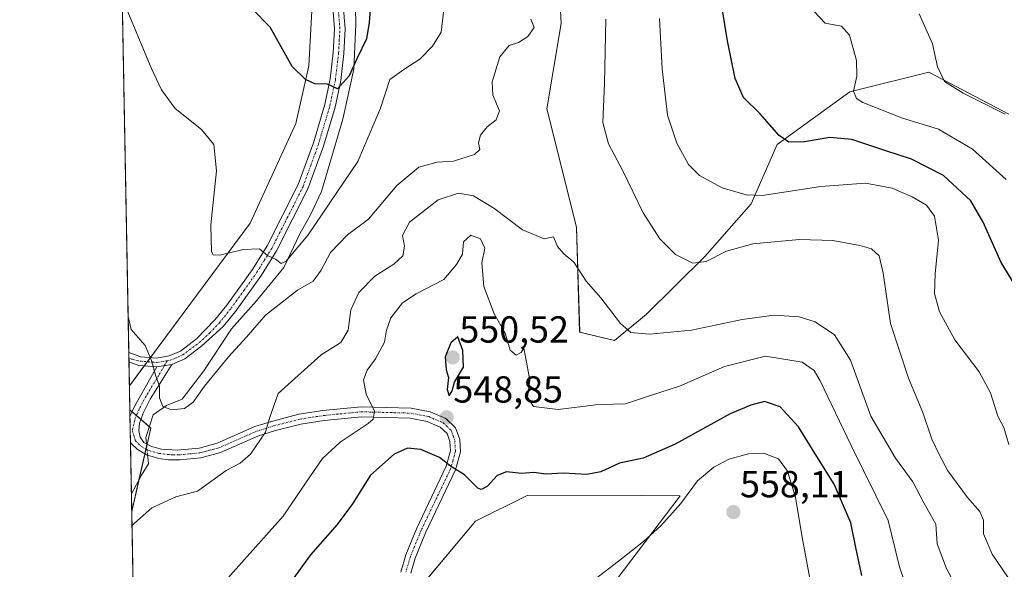
# Model space of a CAD drawing. Units: metres. Extents: x 628172 to 631634, y 4715736 to 4718113.
# Drawn here: x 628172 to 628434, y 4716419 to 4716565 of the extents above; entities that cross this region are included whole.
import ezdxf
from ezdxf.enums import TextEntityAlignment as Align

# ---------------------------------------------------------------- set-up
doc = ezdxf.new("R2010")
doc.units = ezdxf.units.M
doc.header["$MEASUREMENT"] = 0
doc.linetypes.add('TRAZO_Y_PUNTO', pattern=[1, 0.5, -0.25, 0, -0.25])
for name, color, linetype, lineweight in [('Camino', 19, 'Continuous', 0), ('Camino Cxs', 19, 'Continuous', 0), ('Camino eje', 39, 'TRAZO_Y_PUNTO', 13), ('Carátula', 7, 'Continuous', 5), ('Comarca CxS', 133, 'Continuous', 0), ('Comunidad Autónoma CxS', 142, 'Continuous', 0), ('Corriente natural lineal', 142, 'Continuous', 13), ('Corriente natural lineal oculto', 19, 'TRAZO_Y_PUNTO', 13), ('Cultivos herbáceos CxS', 92, 'Continuous', 0), ('Curva de nivel maestra', 36, 'Continuous', 30), ('Curva de nivel normal', 36, 'Continuous', 0), ('Matorral', 135, 'Continuous', 0), ('Matorral CxS', 135, 'Continuous', 0), ('Municipio CxS', 142, 'Continuous', 0), ('Pista no pavimentada', 254, 'Continuous', 13), ('Pista no pavimentada Cxs', 254, 'Continuous', 0), ('Pista pavimentada eje', 135, 'TRAZO_Y_PUNTO', 0), ('Provincia CxS', 1, 'Continuous', 0), ('Punto de cota en terreno', 7, 'Continuous', 0), ('Rótulo de punto de cota en terreno', 19, 'Continuous', 0)]:
    doc.layers.add(name, color=color, linetype=linetype, lineweight=lineweight)
doc.styles.add('Arial', font='txt', dxfattribs={"height": 0.2})

# ---------------------------------------------------------------- blocks, each defined once
blk = doc.blocks.new('*U150')
at = {"layer": 'Matorral CxS', "color": 135, "linetype": 'Continuous', "lineweight": 0}
for points in [[(628314.42, 4716591.64, 537.96), (628315.84, 4716563.86, 536.24), (628312.03, 4716541.15, 536.76), (628319.94, 4716509.7, 538.72), (628320.77, 4716481.73, 541.17), (628329.99, 4716479.51, 540.65), (628338.46, 4716486.4, 538.57), (628354.09, 4716501.88, 534.58), (628366.34, 4716515.89, 530.48), (628373.34, 4716531.65, 525.46), (628392.6, 4716545.66, 520.16), (628413.6, 4716550.92, 515.31), (628434.88, 4716539.69, 514.77)], [(628316.23, 4716396.91, 557.51), (628347.46, 4716438.21, 554.38), (628337.33, 4716438.25, 553.48), (628307.02, 4716438.36, 552.59), (628293.1, 4716431.39, 552.62), (628265.94, 4716399.03, 556.78)], [(628203.63, 4716325.15, 567.95), (628201.62, 4716434.03, 538.91), (628206.66, 4716456.21, 535.88), (628201.12, 4716461.06, 536.07), (628201.01, 4716467.42, 535.71), (628233.13, 4716510.76, 528.79), (628245.3, 4716537.23, 525.79), (628248.7, 4716552.62, 524.49), (628249.55, 4716567.25, 523.1)]]:
    blk.add_polyline3d(points, dxfattribs=at)
blk = doc.blocks.new('*U158')
at = {"layer": 'Cultivos herbáceos CxS', "color": 92, "linetype": 'Continuous', "lineweight": 0}
for points in [[(628233.13, 4716510.76, 528.79), (628201.01, 4716467.42, 535.71), (628198.21, 4716619.2, 525.98), (628198.46, 4716623.28, 525.58), (628198.1, 4716624.71, 525.43), (628196.84, 4716693.43, 513.3), (628225.46, 4716656.11, 516.88), (628232.34, 4716643.93, 517.15), (628244.51, 4716617.45, 518.01), (628250.14, 4716590.76, 521.03), (628249.55, 4716567.25, 523.1), (628248.7, 4716552.62, 524.49), (628245.3, 4716537.23, 525.79), (628233.13, 4716510.76, 528.79)], [(628206.66, 4716456.21, 535.88), (628201.62, 4716434.03, 538.91), (628201.12, 4716461.06, 536.07), (628206.66, 4716456.21, 535.88)]]:
    blk.add_polyline3d(points, close=True, dxfattribs=at)
blk = doc.blocks.new('*U180')
at = {"layer": 'Curva de nivel normal', "color": 36, "linetype": 'Continuous', "lineweight": 0}
blk.add_polyline3d([(628433.96, 4716539.74, 515), (628422.75, 4716545.31, 515), (628417.78, 4716548.41, 515), (628415.94, 4716552.29, 515), (628414.65, 4716558.41, 515), (628411.06, 4716566.45, 515)], dxfattribs=at)
blk = doc.blocks.new('*U186')
at = {"layer": 'Curva de nivel normal', "color": 36, "linetype": 'Continuous', "lineweight": 0}
for points in [[(628436.15, 4716414.31, 535), (628430.5, 4716422.68, 535), (628428.22, 4716428.06, 535), (628428.14, 4716431.74, 535), (628427.22, 4716433.99, 535), (628423.93, 4716437.76, 535), (628418.67, 4716444.82, 535), (628416.5, 4716448.98, 535), (628414.47, 4716453.28, 535), (628412.02, 4716460.39, 535), (628408.26, 4716469.5, 535), (628403.46, 4716484.04, 535), (628401.53, 4716497.45, 535), (628400.4, 4716502.04, 535), (628398.36, 4716503.86, 535), (628395.33, 4716504.8, 535), (628388.14, 4716506.08, 535), (628379.2, 4716506.38, 535), (628366.82, 4716505.22, 535), (628359.8, 4716503.3, 535), (628354.43, 4716500.5, 535), (628350.89, 4716500.04, 535), (628346.28, 4716502.43, 535), (628342.05, 4716506.53, 535), (628337.69, 4716513.51, 535), (628332.21, 4716524.66, 535), (628328.46, 4716531.84, 535), (628326.95, 4716537.49, 535), (628327.35, 4716547.88, 535), (628327.76, 4716565.05, 535)], [(628307.82, 4716564.97, 535), (628308.7, 4716562.83, 535), (628306.95, 4716560.38, 535), (628304.47, 4716558.8, 535), (628302, 4716558.02, 535), (628299.56, 4716554.99, 535), (628297.45, 4716548.32, 535), (628297.68, 4716544.78, 535), (628299.47, 4716540.66, 535), (628298.56, 4716538.18, 535), (628296.16, 4716536.37, 535), (628294.43, 4716534.18, 535), (628293.87, 4716532.12, 535), (628294.25, 4716530.3, 535), (628292.82, 4716528.96, 535), (628287.23, 4716527.22, 535), (628282.88, 4716527, 535), (628278.03, 4716525.65, 535), (628272.12, 4716520.79, 535), (628264.62, 4716511.79, 535), (628259.04, 4716507.58, 535), (628254.5, 4716502.92, 535), (628251.98, 4716498.18, 535), (628249.84, 4716495.32, 535), (628245.75, 4716492.88, 535), (628237.23, 4716486.23, 535), (628232.19, 4716480.4, 535), (628227.32, 4716475.15, 535), (628220.97, 4716467.34, 535), (628217.98, 4716463.08, 535), (628215.65, 4716461.42, 535), (628212.24, 4716461.02, 535), (628209.85, 4716461.96, 535), (628209.04, 4716464.28, 535), (628209.03, 4716467.36, 535), (628207.92, 4716470.28, 535), (628206.9, 4716474.15, 535), (628205.21, 4716478.18, 535), (628201.43, 4716482.47, 535), (628200.66, 4716485.91, 535)]]:
    blk.add_polyline3d(points, dxfattribs=at)
blk = doc.blocks.new('*U191')
at = {"layer": 'Curva de nivel normal', "color": 36, "linetype": 'Continuous', "lineweight": 0}
blk.add_polyline3d([(628423.44, 4716409.26, 540), (628418.33, 4716418.83, 540), (628415.86, 4716425.36, 540), (628415.46, 4716430.66, 540), (628412.34, 4716436.31, 540), (628409.38, 4716441.9, 540), (628404.74, 4716448.24, 540), (628398.17, 4716459.4, 540), (628392.76, 4716474.26, 540), (628388.51, 4716480.99, 540), (628383.39, 4716484.5, 540), (628379.18, 4716485.84, 540), (628372.46, 4716486.24, 540), (628363.96, 4716485.06, 540), (628350.53, 4716482.28, 540), (628339.3, 4716481.15, 540), (628334.4, 4716481.63, 540), (628331.65, 4716484.03, 540), (628326.4, 4716490.87, 540), (628322.52, 4716495.33, 540), (628319.19, 4716500.33, 540), (628316.55, 4716502.55, 540), (628314.91, 4716504.52, 540), (628313.78, 4716507.06, 540), (628311.31, 4716506.55, 540), (628305.52, 4716508.94, 540), (628297.95, 4716514.76, 540), (628292.53, 4716518.01, 540), (628288.54, 4716518.68, 540), (628283.09, 4716516.92, 540), (628275.47, 4716511.02, 540), (628273.62, 4716507.45, 540), (628274.13, 4716504.57, 540), (628273.71, 4716502.04, 540), (628271.31, 4716499.86, 540), (628266.27, 4716496.64, 540), (628262.07, 4716492.25, 540), (628259.86, 4716487.7, 540), (628259.2, 4716482.23, 540), (628257.22, 4716478.96, 540), (628251.98, 4716475.73, 540), (628240.61, 4716465.42, 540), (628238.34, 4716459.12, 540), (628237.21, 4716455.12, 540), (628233.18, 4716449.22, 540), (628230.47, 4716446.84, 540), (628226.74, 4716444.87, 540), (628219.08, 4716439.44, 540), (628213.36, 4716437.95, 540), (628206.93, 4716434.95, 540), (628202.38, 4716430.94, 540), (628201.69, 4716430.19, 540)], dxfattribs=at)
blk = doc.blocks.new('*U192')
at = {"layer": 'Curva de nivel normal', "color": 36, "linetype": 'Continuous', "lineweight": 0}
blk.add_polyline3d([(628381.96, 4716416.2, 555), (628379.83, 4716427.66, 555), (628378.15, 4716437.85, 555), (628376.03, 4716444.7, 555), (628373.64, 4716448.02, 555), (628369.97, 4716449.41, 555), (628365.64, 4716449.32, 555), (628360.43, 4716447.9, 555), (628356.49, 4716445.84, 555), (628352.11, 4716442.15, 555), (628347.68, 4716436.16, 555), (628342.34, 4716430.21, 555), (628337.74, 4716426.02, 555), (628331.85, 4716421.45, 555), (628325.37, 4716416.36, 555)], dxfattribs=at)
blk = doc.blocks.new('*U196')
at = {"layer": 'Curva de nivel normal', "color": 36, "linetype": 'Continuous', "lineweight": 0}
for points in [[(628434.89, 4716451.84, 530), (628433.62, 4716456.33, 530), (628431.98, 4716459.38, 530), (628430.01, 4716465.55, 530), (628426.99, 4716471.14, 530), (628420.58, 4716479.66, 530), (628416.46, 4716487.12, 530), (628415.14, 4716492.04, 530), (628415.3, 4716497.26, 530), (628416.25, 4716506.23, 530), (628415.13, 4716512.62, 530), (628413.04, 4716515.52, 530), (628409.22, 4716517.71, 530), (628403.87, 4716520.02, 530), (628396.77, 4716521.41, 530), (628384.92, 4716520.47, 530), (628369.3, 4716518.06, 530), (628365.06, 4716518.28, 530), (628358.64, 4716520.16, 530), (628352.64, 4716523.41, 530), (628349.7, 4716526.34, 530), (628346.57, 4716532.02, 530), (628344.17, 4716539.45, 530), (628342.71, 4716551.79, 530), (628342.02, 4716565.22, 530)], [(628284.96, 4716570.7, 530), (628283.96, 4716561.55, 530), (628281.61, 4716557.79, 530), (628278.26, 4716554.33, 530), (628274.03, 4716551.61, 530), (628270.25, 4716548.99, 530), (628267.8, 4716541.3, 530), (628261.76, 4716527.18, 530), (628248.57, 4716507.59, 530), (628242.64, 4716500.54, 530), (628241.34, 4716499.98, 530), (628239.85, 4716501.16, 530), (628237.75, 4716502.15, 530), (628235.57, 4716503.89, 530), (628231.23, 4716503.69, 530), (628225.09, 4716502.2, 530), (628223.24, 4716502.3, 530), (628222.86, 4716503.07, 530), (628222.63, 4716510.3, 530), (628224.18, 4716524.65, 530), (628223.48, 4716531.62, 530), (628220.17, 4716535.64, 530), (628213.18, 4716541.28, 530), (628209.58, 4716546.2, 530), (628206.75, 4716552.04, 530), (628199.84, 4716568.65, 530)]]:
    blk.add_polyline3d(points, dxfattribs=at)
blk = doc.blocks.new('*U201')
at = {"layer": 'Curva de nivel normal', "color": 36, "linetype": 'Continuous', "lineweight": 0}
blk.add_polyline3d([(628434.17, 4716522.32, 520), (628425.24, 4716530.39, 520), (628416.2, 4716535.78, 520), (628406.62, 4716538.7, 520), (628396.09, 4716542.86, 520), (628394.38, 4716543.93, 520), (628393.62, 4716545.87, 520), (628394.46, 4716549.81, 520), (628394.38, 4716554.02, 520), (628392.55, 4716560.79, 520), (628390.4, 4716563.15, 520), (628386.05, 4716563.99, 520), (628383.1, 4716567.04, 520)], dxfattribs=at)
blk = doc.blocks.new('*U204')
at = {"layer": 'Curva de nivel normal', "color": 36, "linetype": 'Continuous', "lineweight": 0}
blk.add_polyline3d([(628410.54, 4716405.56, 545), (628405.8, 4716419.29, 545), (628402.84, 4716431.61, 545), (628392.98, 4716451.57, 545), (628384.7, 4716468.79, 545), (628383.16, 4716471.5, 545), (628379.92, 4716473.76, 545), (628370.22, 4716475.3, 545), (628359.3, 4716472.57, 545), (628347.3, 4716467.36, 545), (628339.64, 4716464.91, 545), (628332.98, 4716462.63, 545), (628329.75, 4716462.58, 545), (628325.07, 4716462.38, 545), (628315.02, 4716461.14, 545), (628308.47, 4716461.96, 545), (628306.89, 4716464.44, 545), (628307.55, 4716468.96, 545), (628306.36, 4716475.16, 545), (628305.9, 4716477.45, 545), (628305.22, 4716476.32, 545), (628303.89, 4716475.6, 545), (628302.3, 4716476.97, 545), (628300.99, 4716481.44, 545), (628298.02, 4716486.58, 545), (628295.24, 4716493.84, 545), (628294.78, 4716500.15, 545), (628295.51, 4716504.08, 545), (628294.37, 4716506.58, 545), (628291.8, 4716507.56, 545), (628289.85, 4716505.79, 545), (628289.57, 4716502.45, 545), (628287.99, 4716499.72, 545), (628284.65, 4716495.72, 545), (628277.31, 4716491.91, 545), (628273.65, 4716489.5, 545), (628270.52, 4716485.54, 545), (628269.37, 4716482.22, 545), (628268.88, 4716479.08, 545), (628266.5, 4716474.6, 545), (628264.24, 4716471.6, 545), (628263.29, 4716469.01, 545), (628263.94, 4716465.24, 545), (628266.22, 4716460.69, 545), (628265.85, 4716458.61, 545), (628264.49, 4716457.45, 545), (628257.04, 4716452.45, 545), (628252.34, 4716448.12, 545), (628249.15, 4716443.46, 545), (628241.94, 4716432.8, 545), (628224.14, 4716412.92, 545)], dxfattribs=at)
blk = doc.blocks.new('*U208')
at = {"layer": 'Curva de nivel maestra', "color": 36, "linetype": 'Continuous', "lineweight": 30}
for points in [[(628442.36, 4716484.74, 525), (628432.86, 4716500.22, 525), (628428.08, 4716510.98, 525), (628424.81, 4716516.65, 525), (628417.56, 4716523.38, 525), (628408.99, 4716527.8, 525), (628402.24, 4716529.98, 525), (628393.2, 4716532.98, 525), (628387.28, 4716533.52, 525), (628380.56, 4716532.34, 525), (628376.41, 4716532.24, 525), (628373.87, 4716534.02, 525), (628368.73, 4716539.88, 525), (628364.35, 4716544.13, 525), (628362.12, 4716549.22, 525), (628360.06, 4716559.28, 525), (628358.07, 4716571.82, 525)], [(628265.17, 4716568.81, 525), (628264.78, 4716564.12, 525), (628264.09, 4716559.79, 525), (628261.5, 4716554.45, 525), (628259.5, 4716549.94, 525), (628256.31, 4716546.45, 525), (628253.65, 4716547.75, 525), (628250.31, 4716547.84, 525), (628247.8, 4716548.97, 525), (628244.26, 4716552.4, 525), (628238.45, 4716562.91, 525), (628233.58, 4716567.84, 525)]]:
    blk.add_polyline3d(points, dxfattribs=at)
blk = doc.blocks.new('*U211')
at = {"layer": 'Curva de nivel maestra', "color": 36, "linetype": 'Continuous', "lineweight": 30}
blk.add_polyline3d([(628395.81, 4716416.95, 550), (628394.28, 4716424, 550), (628392.88, 4716431.02, 550), (628388.44, 4716441.26, 550), (628383.82, 4716448.66, 550), (628378.93, 4716456.5, 550), (628374.13, 4716461.89, 550), (628369.97, 4716463.29, 550), (628366.25, 4716462.32, 550), (628360.76, 4716459.95, 550), (628346.21, 4716451.89, 550), (628337.68, 4716448.22, 550), (628331.4, 4716446.87, 550), (628326.39, 4716444.54, 550), (628322.65, 4716443.87, 550), (628316.48, 4716444.23, 550), (628311.74, 4716443.96, 550), (628308.58, 4716444.39, 550), (628305.31, 4716444.12, 550), (628301.28, 4716444.57, 550), (628298.83, 4716443.58, 550), (628296.16, 4716440.63, 550), (628294.57, 4716439.85, 550), (628293.69, 4716440.25, 550), (628290.14, 4716443.78, 550), (628286.38, 4716446.09, 550), (628283.44, 4716448.34, 550), (628278.5, 4716450.48, 550), (628274.99, 4716450.87, 550), (628271.43, 4716449.28, 550), (628265.12, 4716443.64, 550), (628260.31, 4716436.08, 550), (628256.29, 4716430.54, 550), (628249.18, 4716422.48, 550), (628243.72, 4716415.04, 550)], dxfattribs=at)
blk = doc.blocks.new('5PATER')
at = {"layer": 'Carátula', "linetype": 'Continuous', "lineweight": 5}
h = blk.add_hatch(color=250, dxfattribs=at)
edge = h.paths.add_edge_path()
edge.add_ellipse((0, 0.01), major_axis=(-1.33, -1.34), ratio=0.999422, start_angle=0, end_angle=360)

msp = doc.modelspace()

# ---------------------------------------------------------------- linework, layer by layer
at = {"layer": 'Camino', "color": 19, "linetype": 'Continuous', "lineweight": 0}
for points in [[(628201.16, 4716459.28, 536.18), (628202.47, 4716462.16, 535.75), (628208.3, 4716472.46, 534.8)], [(628212.27, 4716473.14, 534.36), (628206.55, 4716463.91, 535.09), (628204.75, 4716460.32, 535.58), (628203.73, 4716457.48, 535.99), (628203.49, 4716455.53, 536.28), (628203.84, 4716453.75, 536.49), (628204.86, 4716452.38, 536.62), (628206.88, 4716451.32, 536.71), (628209.57, 4716450.56, 536.98), (628213.72, 4716450.33, 537.29), (628219.52, 4716450.89, 537.81), (628224.33, 4716452.2, 538.33), (628234.37, 4716456.59, 539.42), (628239.11, 4716458.08, 540.06), (628246.1, 4716459.88, 540.89), (628252.45, 4716460.85, 542.2), (628262.61, 4716461.86, 544.25), (628275.97, 4716461.5, 547.24), (628281.02, 4716460.51, 548.16), (628285.17, 4716458.73, 548.69), (628287.78, 4716456.27, 548.93), (628288.85, 4716453.12, 549.03), (628289.05, 4716449.92, 549.3), (628287.77, 4716445.11, 549.86), (628279.76, 4716428.35, 552.34), (628276.99, 4716421.57, 553.1), (628275.84, 4716417.59, 553.76)], [(628212.27, 4716473.14, 534.36), (628208.3, 4716472.46, 534.8)], [(628201.28, 4716452.6, 536.83), (628201.16, 4716459.28, 536.18)], [(628273.17, 4716417.87, 553.82), (628274.49, 4716422.44, 553.36), (628277.34, 4716429.42, 552.41), (628285.28, 4716446.03, 550.01), (628286.38, 4716450.18, 549.45), (628286.23, 4716452.6, 549.26), (628285.49, 4716454.8, 549.05), (628283.7, 4716456.48, 548.7), (628280.23, 4716457.97, 547.87), (628275.68, 4716458.86, 546.79), (628262.71, 4716459.21, 544.08), (628252.78, 4716458.22, 542.15), (628246.63, 4716457.28, 541.18), (628239.84, 4716455.53, 540.37), (628235.3, 4716454.11, 539.59), (628225.21, 4716449.7, 538.67), (628220, 4716448.28, 538.22), (628214.43, 4716447.78, 537.76), (628211.43, 4716447.76, 537.39), (628208.86, 4716448.14, 537.25), (628205.58, 4716449.09, 537.06), (628203.03, 4716450.58, 536.96), (628201.5, 4716452.1, 536.86), (628201.28, 4716452.6, 536.83)]]:
    msp.add_polyline3d(points, dxfattribs=at)
at = {"layer": 'Camino Cxs', "color": 19, "linetype": 'Continuous', "lineweight": 0}
msp.add_polyline3d([(628273.17, 4716417.87, 553.82), (628274.49, 4716422.44, 553.36), (628277.34, 4716429.42, 552.41), (628285.28, 4716446.03, 550.01), (628286.38, 4716450.18, 549.45), (628286.23, 4716452.6, 549.26), (628285.49, 4716454.8, 549.05), (628283.7, 4716456.48, 548.7), (628280.23, 4716457.97, 547.87), (628275.68, 4716458.86, 546.79), (628262.71, 4716459.21, 544.08), (628252.78, 4716458.22, 542.15), (628246.63, 4716457.28, 541.18), (628239.84, 4716455.53, 540.37), (628235.3, 4716454.11, 539.59), (628225.21, 4716449.7, 538.67), (628220, 4716448.28, 538.22), (628214.43, 4716447.78, 537.76), (628211.43, 4716447.76, 537.39), (628208.86, 4716448.14, 537.25), (628205.58, 4716449.09, 537.06), (628203.03, 4716450.58, 536.96), (628201.5, 4716452.1, 536.86), (628201.28, 4716452.6, 536.83), (628201.16, 4716459.28, 536.18), (628202.47, 4716462.16, 535.75), (628208.3, 4716472.46, 534.8), (628208.3, 4716472.46, 534.8), (628212.27, 4716473.14, 534.36), (628206.55, 4716463.91, 535.09), (628204.75, 4716460.32, 535.58), (628203.73, 4716457.48, 535.99), (628203.49, 4716455.53, 536.28), (628203.84, 4716453.75, 536.49), (628204.86, 4716452.38, 536.62), (628206.88, 4716451.32, 536.71), (628209.57, 4716450.56, 536.98), (628213.72, 4716450.33, 537.29), (628219.52, 4716450.89, 537.81), (628224.33, 4716452.2, 538.33), (628234.37, 4716456.59, 539.42), (628239.11, 4716458.08, 540.06), (628246.1, 4716459.88, 540.89), (628252.45, 4716460.85, 542.2), (628262.61, 4716461.86, 544.25), (628275.97, 4716461.5, 547.24), (628281.02, 4716460.51, 548.16), (628285.17, 4716458.73, 548.69), (628287.78, 4716456.27, 548.93), (628288.85, 4716453.12, 549.03), (628289.05, 4716449.92, 549.3), (628287.77, 4716445.11, 549.86), (628279.76, 4716428.35, 552.34), (628276.99, 4716421.57, 553.1), (628275.84, 4716417.59, 553.76)], dxfattribs=at)
at = {"layer": 'Camino eje', "color": 39, "linetype": 'TRAZO_Y_PUNTO', "lineweight": 13}
msp.add_polyline3d([(628211.08, 4716474.12, 534.42), (628210.29, 4716472.8, 534.58), (628208.83, 4716470.23, 534.84), (628205.97, 4716465.61, 535.15), (628204.51, 4716463.04, 535.41), (628203.61, 4716461.24, 535.66), (628202.95, 4716459.8, 535.86), (628202.44, 4716458.38, 536.05), (628201.79, 4716455.54, 536.44), (628202.56, 4716452.89, 536.69), (628204.13, 4716451.33, 536.81), (628206.23, 4716450.21, 536.87), (628208.85, 4716449.45, 537.08), (628212.58, 4716449.05, 537.35), (628214.08, 4716449.06, 537.51), (628216.98, 4716449.34, 537.76), (628219.76, 4716449.59, 538.02), (628224.77, 4716450.95, 538.5), (628234.84, 4716455.35, 539.5), (628237.21, 4716456.1, 539.87), (628239.48, 4716456.81, 540.2), (628246.37, 4716458.58, 540.92), (628252.62, 4716459.54, 542.14), (628262.66, 4716460.54, 544.16), (628275.83, 4716460.18, 547.01), (628280.63, 4716459.24, 547.91), (628284.44, 4716457.61, 548.64), (628285.33, 4716456.77, 548.86), (628286.64, 4716455.54, 549.06), (628287.17, 4716453.96, 549.1), (628287.54, 4716452.86, 549.15), (628287.72, 4716450.05, 549.38), (628287.08, 4716447.65, 549.64), (628286.53, 4716445.57, 549.91), (628278.55, 4716428.89, 552.35), (628275.74, 4716422.01, 553.14), (628274.51, 4716417.73, 553.79)], dxfattribs=at)
at = {"layer": 'Comarca CxS', "color": 133, "linetype": 'Continuous', "lineweight": 0}
msp.add_polyline3d([(631633.77, 4715800.03, 467.63), (628214.5, 4715736, 689.13), (628171.82, 4718049.31, 643.21), (631589.95, 4718113.37, 557.87), (631633.77, 4715800.03, 467.63)], close=True, dxfattribs=at)
msp.add_polyline3d([(631633.77, 4715800.03, 467.63), (628214.5, 4715736, 689.13), (628171.82, 4718049.31, 643.21), (631589.95, 4718113.37, 557.87), (631633.77, 4715800.03, 467.63)], close=True, dxfattribs=at)
at = {"layer": 'Comunidad Autónoma CxS', "color": 142, "linetype": 'Continuous', "lineweight": 0}
msp.add_polyline3d([(631633.77, 4715800.03, 467.63), (628214.5, 4715736, 689.13), (628171.82, 4718049.31, 643.21), (631589.95, 4718113.37, 557.87), (631633.77, 4715800.03, 467.63)], close=True, dxfattribs=at)
msp.add_polyline3d([(631633.77, 4715800.03, 467.63), (628214.5, 4715736, 689.13), (628171.82, 4718049.31, 643.21), (631589.95, 4718113.37, 557.87), (631633.77, 4715800.03, 467.63)], close=True, dxfattribs=at)
at = {"layer": 'Corriente natural lineal', "color": 142, "linetype": 'Continuous', "lineweight": 13}
for points in [[(628205.56, 4716452.02, 536.63), (628205.47, 4716452.88, 536.51), (628205.39, 4716453.66, 536.39), (628207.33, 4716459.72, 535.34), (628210.89, 4716462.22, 534.72), (628215.06, 4716463.9, 534.21), (628220.76, 4716471.45, 533.64), (628228.14, 4716482.59, 532.76), (628234.79, 4716490.08, 531.73), (628242.07, 4716498.93, 530.13), (628246.32, 4716507.89, 528.92), (628249.15, 4716512.97, 529.01), (628252.07, 4716519.12, 528), (628257.79, 4716538.37, 526.1), (628260.7, 4716551.67, 525.01), (628261.26, 4716563.7, 523.72), (628261.02, 4716572.53, 522.84)], [(628201.54, 4716438.66, 537.81), (628201.54, 4716438.67, 537.81), (628204.18, 4716443.68, 537.64), (628206.09, 4716446.65, 537.36), (628205.98, 4716447.73, 537.23), (628205.85, 4716449.01, 537.06)]]:
    msp.add_polyline3d(points, dxfattribs=at)
at = {"layer": 'Corriente natural lineal oculto', "color": 19, "linetype": 'TRAZO_Y_PUNTO', "lineweight": 13}
msp.add_polyline3d([(628205.85, 4716449.01, 537.06), (628205.56, 4716452.02, 536.63)], dxfattribs=at)
at = {"layer": 'Cultivos herbáceos CxS', "color": 92, "linetype": 'Continuous', "lineweight": 0}
for points in [[(628201, 4716467.42, 535.71), (628204.95, 4716472.74, 535.14), (628205.76, 4716473.84, 535.02), (628206.58, 4716474.95, 534.84), (628233.13, 4716510.76, 528.79), (628245.3, 4716537.23, 525.79), (628248.7, 4716552.62, 524.49), (628249.55, 4716567.25, 523.1), (628250.14, 4716590.76, 521.03), (628244.51, 4716617.46, 518.01), (628232.34, 4716643.93, 517.15), (628225.46, 4716656.11, 516.88), (628196.84, 4716693.43, 513.3)], [(628434.88, 4716539.69, 514.77), (628413.6, 4716550.92, 515.31), (628392.6, 4716545.66, 520.16), (628373.34, 4716531.65, 525.46), (628366.34, 4716515.89, 530.48), (628354.09, 4716501.88, 534.58), (628338.46, 4716486.4, 538.57), (628329.99, 4716479.51, 540.65), (628320.77, 4716481.73, 541.17), (628319.94, 4716509.7, 538.72), (628312.03, 4716541.15, 536.76), (628315.84, 4716563.86, 536.24), (628314.42, 4716591.64, 537.96), (628340.06, 4716615.87, 524.03), (628349.31, 4716626.46, 518.56), (628362.81, 4716641.02, 513.88), (628381.07, 4716655.58, 506.94), (628404.78, 4716672.15, 499.8), (628432.54, 4716643.57, 500.94), (628457.82, 4716619.57, 501.99)], [(628404.78, 4716672.15, 499.8), (628393.52, 4716664.28, 502.15), (628392.23, 4716663.38, 502.34), (628390.94, 4716662.48, 502.56), (628381.07, 4716655.58, 506.94), (628362.81, 4716641.02, 513.88), (628349.31, 4716626.46, 518.56), (628340.06, 4716615.87, 524.03), (628314.41, 4716591.64, 537.96), (628315.84, 4716563.86, 536.24), (628312.03, 4716541.15, 536.76), (628319.94, 4716509.7, 538.72), (628320.76, 4716481.73, 541.17), (628329.99, 4716479.51, 540.65), (628338.46, 4716486.4, 538.57), (628354.09, 4716501.88, 534.58), (628366.34, 4716515.89, 530.48), (628373.34, 4716531.65, 525.46), (628392.59, 4716545.66, 520.16), (628413.6, 4716550.92, 515.31), (628434.88, 4716539.69, 514.77)], [(628201, 4716467.42, 535.71), (628200.89, 4716473.8, 535.6), (628200.87, 4716474.91, 535.63), (628200.84, 4716476.31, 535.67), (628198.2, 4716619.2, 525.98)], [(628201.62, 4716434.03, 538.91), (628201.54, 4716438.66, 537.81), (628201.28, 4716452.6, 536.83), (628201.16, 4716459.28, 536.18), (628201.12, 4716461.06, 536.07)], [(628201.62, 4716434.03, 538.91), (628203.54, 4716442.46, 537.74), (628205.11, 4716449.37, 537.04), (628205.4, 4716450.65, 536.84), (628205.6, 4716451.55, 536.7), (628205.69, 4716451.94, 536.63), (628206.66, 4716456.21, 535.88), (628206.31, 4716456.53, 535.84), (628204.09, 4716458.47, 535.81), (628202.86, 4716459.54, 535.9), (628201.73, 4716460.53, 535.97), (628201.12, 4716461.06, 536.07)], [(628265.94, 4716399.03, 556.78), (628293.1, 4716431.39, 552.62), (628307.02, 4716438.36, 552.59), (628337.33, 4716438.25, 553.48), (628347.46, 4716438.21, 554.38), (628316.23, 4716396.91, 557.51)], [(628316.23, 4716396.91, 557.51), (628347.46, 4716438.21, 554.38), (628337.33, 4716438.25, 553.48), (628307.02, 4716438.36, 552.59), (628293.1, 4716431.39, 552.62), (628275.01, 4716409.83, 555.09)]]:
    msp.add_polyline3d(points, dxfattribs=at)
at = {"layer": 'Curva de nivel maestra', "color": 36, "linetype": 'Continuous', "lineweight": 30}
msp.add_polyline3d([(628286.03, 4716464.79, 550), (628286.87, 4716466.12, 550), (628287.45, 4716468.45, 550), (628289.87, 4716472.45, 550), (628289.69, 4716476.83, 550), (628288.33, 4716480.47, 550), (628286.47, 4716478.85, 550), (628284.96, 4716475.18, 550), (628285.3, 4716471.73, 550), (628285.9, 4716469.67, 550), (628285.48, 4716466.45, 550), (628286.03, 4716464.79, 550)], dxfattribs=at)
at = {"layer": 'Matorral', "color": 135, "linetype": 'Continuous', "lineweight": 0}
for points in [[(628201, 4716467.42, 535.71), (628204.95, 4716472.74, 535.14), (628205.76, 4716473.84, 535.02), (628206.58, 4716474.95, 534.84), (628233.13, 4716510.76, 528.79), (628245.3, 4716537.23, 525.79), (628248.7, 4716552.62, 524.49), (628249.55, 4716567.25, 523.1), (628250.14, 4716590.76, 521.03), (628244.51, 4716617.46, 518.01), (628232.34, 4716643.93, 517.15), (628225.46, 4716656.11, 516.88), (628196.84, 4716693.43, 513.3)], [(628404.78, 4716672.15, 499.8), (628393.52, 4716664.28, 502.15), (628392.23, 4716663.38, 502.34), (628390.94, 4716662.48, 502.56), (628381.07, 4716655.58, 506.94), (628362.81, 4716641.02, 513.88), (628349.31, 4716626.46, 518.56), (628340.06, 4716615.87, 524.03), (628314.41, 4716591.64, 537.96), (628315.84, 4716563.86, 536.24), (628312.03, 4716541.15, 536.76), (628319.94, 4716509.7, 538.72), (628320.76, 4716481.73, 541.17), (628329.99, 4716479.51, 540.65), (628338.46, 4716486.4, 538.57), (628354.09, 4716501.88, 534.58), (628366.34, 4716515.89, 530.48), (628373.34, 4716531.65, 525.46), (628392.59, 4716545.66, 520.16), (628413.6, 4716550.92, 515.31), (628434.88, 4716539.69, 514.77)], [(628201.12, 4716461.06, 536.07), (628201, 4716467.42, 535.71)], [(628201.62, 4716434.03, 538.91), (628203.54, 4716442.46, 537.74), (628205.11, 4716449.37, 537.04), (628205.4, 4716450.65, 536.84), (628205.6, 4716451.55, 536.7), (628205.69, 4716451.94, 536.63), (628206.66, 4716456.21, 535.88), (628206.31, 4716456.53, 535.84), (628204.09, 4716458.47, 535.81), (628202.86, 4716459.54, 535.9), (628201.73, 4716460.53, 535.97), (628201.12, 4716461.06, 536.07)], [(628316.23, 4716396.91, 557.51), (628347.46, 4716438.21, 554.38), (628337.33, 4716438.25, 553.48), (628307.02, 4716438.36, 552.59), (628293.1, 4716431.39, 552.62), (628275.01, 4716409.83, 555.09)], [(628203.63, 4716325.15, 567.95), (628201.62, 4716434.03, 538.91)]]:
    msp.add_polyline3d(points, dxfattribs=at)
at = {"layer": 'Municipio CxS', "color": 142, "linetype": 'Continuous', "lineweight": 0}
msp.add_polyline3d([(630367.19, 4715776.31, 494.68), (628214.5, 4715736, 689.13), (628173.23, 4717972.68, 623.49)], dxfattribs=at)
msp.add_polyline3d([(630367.19, 4715776.31, 494.68), (628214.5, 4715736, 689.13), (628173.23, 4717972.68, 623.49)], dxfattribs=at)
at = {"layer": 'Pista no pavimentada', "color": 254, "linetype": 'Continuous', "lineweight": 13}
for points in [[(628200.84, 4716476.31, 535.67), (628204.01, 4716475.16, 535.19), (628208.2, 4716474.81, 534.68), (628211.6, 4716475.39, 534.33), (628214.58, 4716476.67, 533.95), (628218.89, 4716479.91, 533.24), (628223.82, 4716485.06, 532.43), (628226.93, 4716488.94, 531.91), (628233.74, 4716498.44, 530.68), (628237.65, 4716504.72, 529.75), (628245.87, 4716520.98, 527.48), (628249.93, 4716532.13, 526.13), (628252.95, 4716542.31, 525.41), (628254.4, 4716549.17, 524.73), (628255.22, 4716556.13, 524.1), (628255.57, 4716562.42, 523.66), (628254.72, 4716572.89, 522.72)], [(628257.54, 4716573.21, 522.75), (628258.41, 4716562.46, 523.72), (628258.05, 4716555.89, 524.22), (628257.2, 4716548.71, 524.76), (628255.7, 4716541.61, 525.31), (628252.62, 4716531.24, 526.4), (628248.48, 4716519.85, 527.59), (628240.12, 4716503.33, 529.58), (628236.1, 4716496.86, 530.51), (628229.19, 4716487.23, 531.9), (628225.95, 4716483.19, 532.29), (628220.29, 4716478.05, 533.3), (628215.76, 4716474.64, 533.98), (628212.27, 4716473.14, 534.36)], [(628200.89, 4716473.8, 535.6), (628200.84, 4716476.31, 535.67)], [(628208.3, 4716472.46, 534.8), (628203.51, 4716472.86, 535.3), (628200.89, 4716473.8, 535.6)], [(628212.27, 4716473.14, 534.36), (628208.3, 4716472.46, 534.8)]]:
    msp.add_polyline3d(points, dxfattribs=at)
at = {"layer": 'Pista no pavimentada Cxs', "color": 254, "linetype": 'Continuous', "lineweight": 0}
msp.add_polyline3d([(628257.54, 4716573.21, 522.75), (628258.41, 4716562.46, 523.72), (628258.05, 4716555.89, 524.22), (628257.2, 4716548.71, 524.76), (628255.7, 4716541.61, 525.31), (628252.62, 4716531.24, 526.4), (628248.48, 4716519.85, 527.59), (628240.12, 4716503.33, 529.58), (628236.1, 4716496.86, 530.51), (628229.19, 4716487.23, 531.9), (628225.95, 4716483.19, 532.29), (628220.29, 4716478.05, 533.3), (628215.76, 4716474.64, 533.98), (628212.27, 4716473.14, 534.36), (628208.3, 4716472.46, 534.8), (628203.51, 4716472.86, 535.3), (628200.89, 4716473.8, 535.6), (628200.84, 4716476.31, 535.67), (628204.01, 4716475.16, 535.19), (628208.2, 4716474.81, 534.68), (628211.6, 4716475.39, 534.33), (628214.58, 4716476.67, 533.95), (628218.89, 4716479.91, 533.24), (628223.82, 4716485.06, 532.43), (628226.93, 4716488.94, 531.91), (628233.74, 4716498.44, 530.68), (628237.65, 4716504.72, 529.75), (628245.87, 4716520.98, 527.48), (628249.93, 4716532.13, 526.13), (628252.95, 4716542.31, 525.41), (628254.4, 4716549.17, 524.73), (628255.22, 4716556.13, 524.1), (628255.57, 4716562.42, 523.66), (628254.72, 4716572.89, 522.72)], dxfattribs=at)
at = {"layer": 'Pista pavimentada eje', "color": 135, "linetype": 'TRAZO_Y_PUNTO', "lineweight": 0}
for points in [[(628211.08, 4716474.12, 534.42), (628211.94, 4716474.27, 534.34), (628215.17, 4716475.66, 533.96), (628219.59, 4716478.98, 533.31), (628222.42, 4716481.55, 532.86), (628224.89, 4716484.13, 532.38), (628228.06, 4716488.09, 531.83), (628231.47, 4716492.84, 531.25), (628234.92, 4716497.65, 530.59), (628236.88, 4716500.79, 530.13), (628238.89, 4716504.03, 529.67), (628243, 4716512.16, 528.69), (628247.18, 4716520.42, 527.54), (628249.25, 4716526.11, 526.83), (628251.28, 4716531.69, 526.18), (628254.33, 4716541.96, 525.35), (628255.8, 4716548.94, 524.67), (628256.64, 4716556.01, 524.14), (628256.81, 4716559.16, 523.96), (628256.99, 4716562.44, 523.7), (628256.13, 4716573.05, 522.74)], [(628200.87, 4716474.91, 535.63), (628201.66, 4716474.56, 535.52), (628203.76, 4716474.01, 535.25), (628208.25, 4716473.64, 534.76), (628211.08, 4716474.12, 534.42)]]:
    msp.add_polyline3d(points, dxfattribs=at)
at = {"layer": 'Provincia CxS', "color": 1, "linetype": 'Continuous', "lineweight": 0}
msp.add_polyline3d([(631633.77, 4715800.03, 467.63), (628214.5, 4715736, 689.13), (628171.82, 4718049.31, 643.21), (631589.95, 4718113.37, 557.87), (631633.77, 4715800.03, 467.63)], close=True, dxfattribs=at)
msp.add_polyline3d([(631633.77, 4715800.03, 467.63), (628214.5, 4715736, 689.13), (628171.82, 4718049.31, 643.21), (631589.95, 4718113.37, 557.87), (631633.77, 4715800.03, 467.63)], close=True, dxfattribs=at)

# ---------------------------------------------------------------- block references
at = {"layer": 'Cultivos herbáceos CxS', "color": 92, "linetype": 'Continuous', "lineweight": 0}
msp.add_blockref('*U158', (0, 0), dxfattribs=at)
at = {"layer": 'Curva de nivel maestra', "color": 36, "linetype": 'Continuous', "lineweight": 30}
for name in ['*U211', '*U208']:
    msp.add_blockref(name, (0, 0), dxfattribs=at)
at = {"layer": 'Curva de nivel normal', "color": 36, "linetype": 'Continuous', "lineweight": 0}
for name in ['*U192', '*U204', '*U191', '*U186', '*U196', '*U201', '*U180']:
    msp.add_blockref(name, (0, 0), dxfattribs=at)
at = {"layer": 'Matorral CxS', "color": 135, "linetype": 'Continuous', "lineweight": 0}
msp.add_blockref('*U150', (0, 0), dxfattribs=at)
at = {"layer": 'Punto de cota en terreno', "linetype": 'Continuous', "lineweight": 0}
for p in [(628287, 4716475, 550.52), (628285.41, 4716459.04, 548.85), (628361.66, 4716433.84, 558.11)]:
    msp.add_blockref('5PATER', p, dxfattribs=at)

# ---------------------------------------------------------------- texts
at = {"layer": 'Rótulo de punto de cota en terreno', "color": 19, "linetype": 'Continuous', "lineweight": 0, "style": 'Arial'}
for s, p in [('550,52', (628288.76, 4716476.76)), ('548,85', (628287.17, 4716460.8)), ('558,11', (628363.42, 4716435.6))]:
    msp.add_text(s, height=7, dxfattribs=at).set_placement(p, align=Align.BOTTOM_LEFT)

doc.saveas('drawing.dxf')
